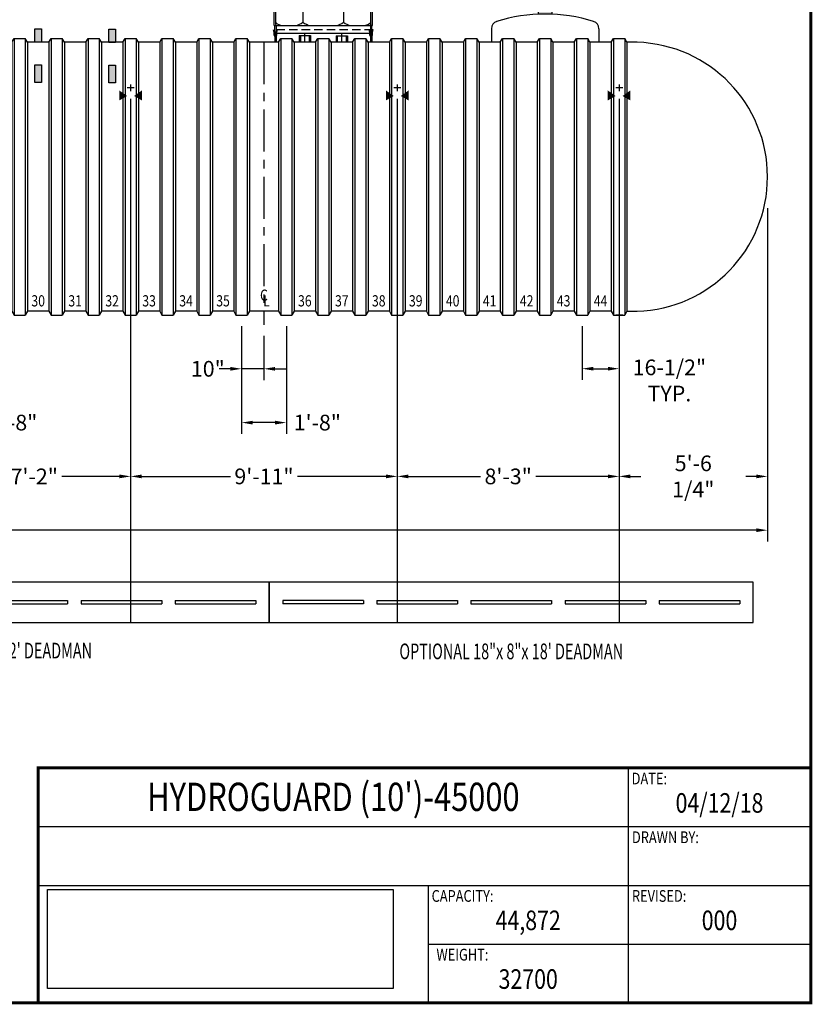
# Model space of a CAD drawing. Extents: x 0 to 1178, y -108 to 639.
# Drawn here: x 824 to 1178, y -108 to 332 of the extents above; entities that cross this region are included whole.
import ezdxf
from ezdxf.enums import TextEntityAlignment as Align

# ---------------------------------------------------------------- set-up
doc = ezdxf.new("R2010")
doc.units = 0
doc.header["$LTSCALE"] = 15
doc.header["$MEASUREMENT"] = 0
for name, pattern in [('CENTER', [2, 1.25, -0.25, 0.25, -0.25]), ('HIDDEN', [0.375, 0.25, -0.125]), ('HIDDEN2', [0.1875, 0.125, -0.0625])]:
    doc.linetypes.add(name, pattern=pattern)
doc.layers.get('0').update_dxf_attribs({"linetype": 'CONTINUOUS'})
doc.layers.get('DEFPOINTS').update_dxf_attribs({"linetype": 'CONTINUOUS'})
for name, color, linetype in [('ACCESSORIES', 3, 'CONTINUOUS'), ('BASEDWG', 6, 'CONTINUOUS'), ('BORDER', 2, 'CONTINUOUS'), ('DIM', 2, 'CONTINUOUS'), ('PTS-WT', 1, 'CONTINUOUS'), ('X-DEADMAN', 4, 'CONTINUOUS')]:
    doc.layers.add(name, color=color, linetype=linetype)
doc.styles.add('ROMANS', font='romans', dxfattribs={"width": 0.8})
doc.dimstyles.new('TANK-1', dxfattribs={"dimtxt": 7, "dimasz": 5, "dimexe": 5, "dimexo": 5, "dimgap": 1, "dimtad": 0, "dimtih": 1, "dimtoh": 1, "dimdec": 3, "dimzin": 3, "dimdsep": 46, "dimlunit": 4, "dimtxsty": 'ROMANS', "dimcen": 24, "dimadec": 0, "dimazin": 0, "dimtfac": 1, "dimtdec": 3, "dimtmove": 2, "dimatfit": 3, "dimfxl": 1, "dimfrac": 2, "dimtolj": 1, "dimtzin": 0, "dimarcsym": 0})
picture_1 = doc.add_image_def('image2.jpg', size_in_pixel=(1256, 360))

# ---------------------------------------------------------------- blocks, each defined once
blk = doc.blocks.new('X-SWRib')
at = {"layer": 'BASEDWG'}
for p, q in [((-3.5, -17.9375), (-2.5, -16.25)), ((-2.5, -16.25), (-2.5, -139.625)), ((2.5, -16.25), (-2.5, -16.25)), ((2.5, -16.25), (2.5, -139.625)), ((3.5, -17.9375), (2.5, -16.25)), ((-3.5, -17.9375), (-3.5, -137.9375)), ((3.5, -17.9375), (3.5, -137.9375)), ((-3.5, -137.9375), (-2.5, -139.625)), ((2.5, -139.625), (-2.5, -139.625)), ((3.5, -137.9375), (2.5, -139.625))]:
    blk.add_line(p, q, dxfattribs=at)
blk = doc.blocks.new('*D18')
at = {"layer": 'DEFPOINTS', "color": 0, "transparency": 16777216}
for p in [(787.33, 199.84), (807.33, 199.84), (787.33, 151.84)]:
    blk.add_point(p, dxfattribs=at)
at = {"layer": 'DIM', "color": 0, "lineweight": -2, "transparency": 16777216}
for p, q in [((787.33, 194.84), (787.33, 146.84)), ((807.33, 194.84), (807.33, 146.84)), ((802.33, 151.84), (792.33, 151.84))]:
    blk.add_line(p, q, dxfattribs=at)
at = {"layer": 'DIM', "color": 0, "transparency": 16777216}
for points in [[(792.33, 152.67), (792.33, 151), (787.33, 151.84)], [(802.33, 152.67), (802.33, 151), (807.33, 151.84)]]:
    blk.add_solid(points, dxfattribs=at)
at = {"layer": 'DIM', "color": 0, "transparency": 16777216, "insert": (821.16, 151.84), "char_height": 7, "attachment_point": 5, "style": 'ROMANS'}
blk.add_mtext('\\A1;1\'-8"', dxfattribs=at)
blk = doc.blocks.new('*D19')
at = {"layer": 'DEFPOINTS', "color": 0, "transparency": 16777216}
for p in [(922.83, 199.84), (932.83, 195.52), (922.83, 175.84)]:
    blk.add_point(p, dxfattribs=at)
at = {"layer": 'DIM', "color": 0, "lineweight": -2, "transparency": 16777216}
for p, q in [((922.83, 194.84), (922.83, 170.84)), ((932.83, 190.52), (932.83, 170.84)), ((917.83, 175.84), (912.83, 175.84)), ((932.83, 175.84), (922.83, 175.84)), ((937.83, 175.84), (942.83, 175.84))]:
    blk.add_line(p, q, dxfattribs=at)
at = {"layer": 'DIM', "color": 0, "transparency": 16777216}
for points in [[(917.83, 176.67), (917.83, 175), (922.83, 175.84)], [(937.83, 176.67), (937.83, 175), (932.83, 175.84)]]:
    blk.add_solid(points, dxfattribs=at)
at = {"layer": 'DIM', "color": 0, "transparency": 16777216, "insert": (907.79, 175.86), "char_height": 7, "attachment_point": 5, "style": 'ROMANS'}
blk.add_mtext('\\A1;10"', dxfattribs=at)
blk = doc.blocks.new('*D20')
at = {"layer": 'DEFPOINTS', "color": 0, "transparency": 16777216}
for p in [(922.83, 199.84), (942.83, 199.84), (922.83, 151.84)]:
    blk.add_point(p, dxfattribs=at)
at = {"layer": 'DIM', "color": 0, "lineweight": -2, "transparency": 16777216}
for p, q in [((922.83, 194.84), (922.83, 146.84)), ((942.83, 194.84), (942.83, 146.84)), ((937.83, 151.84), (927.83, 151.84))]:
    blk.add_line(p, q, dxfattribs=at)
at = {"layer": 'DIM', "color": 0, "transparency": 16777216}
for points in [[(927.83, 152.67), (927.83, 151), (922.83, 151.84)], [(937.83, 152.67), (937.83, 151), (942.83, 151.84)]]:
    blk.add_solid(points, dxfattribs=at)
at = {"layer": 'DIM', "color": 0, "transparency": 16777216, "insert": (956.66, 151.84), "char_height": 7, "attachment_point": 5, "style": 'ROMANS'}
blk.add_mtext('\\A1;1\'-8"', dxfattribs=at)
blk = doc.blocks.new('*D24')
at = {"layer": 'DEFPOINTS', "color": 0, "transparency": 16777216}
for p in [(199.1, 252.52), (1157.56, 252.52), (1157.56, 103.84)]:
    blk.add_point(p, dxfattribs=at)
at = {"layer": 'DIM', "color": 0, "lineweight": -2, "transparency": 16777216}
for p, q in [((199.1, 247.52), (199.1, 98.84)), ((1157.56, 247.52), (1157.56, 98.84)), ((204.1, 103.84), (716.56, 103.84)), ((1152.56, 103.84), (774.03, 103.84))]:
    blk.add_line(p, q, dxfattribs=at)
at = {"layer": 'DIM', "color": 0, "transparency": 16777216}
for points in [[(204.1, 104.67), (204.1, 103), (199.1, 103.84)], [(1152.56, 104.67), (1152.56, 103), (1157.56, 103.84)]]:
    blk.add_solid(points, dxfattribs=at)
at = {"layer": 'DIM', "color": 0, "transparency": 16777216, "insert": (745.3, 103.84), "char_height": 7, "attachment_point": 5, "style": 'ROMANS'}
blk.add_mtext('\\A1;79\'-10 1/2"', dxfattribs=at)
blk = doc.blocks.new('*D25')
at = {"layer": 'DEFPOINTS', "color": 0, "transparency": 16777216}
for p in [(1091.32, 301.33), (1157.56, 252.52), (1091.32, 127.84)]:
    blk.add_point(p, dxfattribs=at)
at = {"layer": 'DIM', "color": 0, "lineweight": -2, "transparency": 16777216}
for p, q in [((1091.32, 296.33), (1091.32, 122.84)), ((1157.56, 247.52), (1157.56, 122.84)), ((1096.32, 127.84), (1101.04, 127.84)), ((1152.56, 127.84), (1147.84, 127.84))]:
    blk.add_line(p, q, dxfattribs=at)
at = {"layer": 'DIM', "color": 0, "transparency": 16777216}
for points in [[(1096.32, 128.67), (1096.32, 127), (1091.32, 127.84)], [(1152.56, 128.67), (1152.56, 127), (1157.56, 127.84)]]:
    blk.add_solid(points, dxfattribs=at)
at = {"layer": 'DIM', "color": 0, "transparency": 16777216, "insert": (1124.44, 127.84), "char_height": 7, "attachment_point": 5, "style": 'ROMANS'}
blk.add_mtext('\\A1;5\'-6 1/4"', dxfattribs=at)
blk = doc.blocks.new('*D32')
at = {"layer": 'DEFPOINTS', "color": 0, "transparency": 16777216}
for p in [(787.34, 301.33), (873.34, 301.33), (873.34, 127.84)]:
    blk.add_point(p, dxfattribs=at)
at = {"layer": 'DIM', "color": 0, "lineweight": -2, "transparency": 16777216}
for p, q in [((787.34, 296.33), (787.34, 122.84)), ((873.34, 296.33), (873.34, 122.84)), ((792.34, 127.84), (818, 127.84)), ((868.34, 127.84), (842.67, 127.84))]:
    blk.add_line(p, q, dxfattribs=at)
at = {"layer": 'DIM', "color": 0, "transparency": 16777216}
for points in [[(792.34, 128.67), (792.34, 127), (787.34, 127.84)], [(868.34, 128.67), (868.34, 127), (873.34, 127.84)]]:
    blk.add_solid(points, dxfattribs=at)
at = {"layer": 'DIM', "color": 0, "transparency": 16777216, "insert": (830.34, 127.84), "char_height": 7, "attachment_point": 5, "style": 'ROMANS'}
blk.add_mtext('\\A1;7\'-2"', dxfattribs=at)
blk = doc.blocks.new('*D33')
at = {"layer": 'DEFPOINTS', "color": 0, "transparency": 16777216}
for p in [(873.34, 301.33), (992.34, 301.33), (992.34, 127.84)]:
    blk.add_point(p, dxfattribs=at)
at = {"layer": 'DIM', "color": 0, "lineweight": -2, "transparency": 16777216}
for p, q in [((873.34, 296.33), (873.34, 122.84)), ((992.34, 296.33), (992.34, 122.84)), ((878.34, 127.84), (917.84, 127.84)), ((987.34, 127.84), (947.84, 127.84))]:
    blk.add_line(p, q, dxfattribs=at)
at = {"layer": 'DIM', "color": 0, "transparency": 16777216}
for points in [[(878.34, 128.67), (878.34, 127), (873.34, 127.84)], [(987.34, 128.67), (987.34, 127), (992.34, 127.84)]]:
    blk.add_solid(points, dxfattribs=at)
at = {"layer": 'DIM', "color": 0, "transparency": 16777216, "insert": (932.84, 127.84), "char_height": 7, "attachment_point": 5, "style": 'ROMANS'}
blk.add_mtext('\\A1;9\'-11"', dxfattribs=at)
blk = doc.blocks.new('*D34')
at = {"layer": 'DEFPOINTS', "color": 0, "transparency": 16777216}
for p in [(992.34, 301.33), (1091.34, 301.33), (1091.34, 127.84)]:
    blk.add_point(p, dxfattribs=at)
at = {"layer": 'DIM', "color": 0, "lineweight": -2, "transparency": 16777216}
for p, q in [((992.34, 296.33), (992.34, 122.84)), ((1091.34, 296.33), (1091.34, 122.84)), ((997.34, 127.84), (1029.5, 127.84)), ((1086.34, 127.84), (1054.17, 127.84))]:
    blk.add_line(p, q, dxfattribs=at)
at = {"layer": 'DIM', "color": 0, "transparency": 16777216}
for points in [[(997.34, 128.67), (997.34, 127), (992.34, 127.84)], [(1086.34, 128.67), (1086.34, 127), (1091.34, 127.84)]]:
    blk.add_solid(points, dxfattribs=at)
at = {"layer": 'DIM', "color": 0, "transparency": 16777216, "insert": (1041.84, 127.84), "char_height": 7, "attachment_point": 5, "style": 'ROMANS'}
blk.add_mtext('\\A1;8\'-3"', dxfattribs=at)
blk = doc.blocks.new('*D35')
at = {"layer": 'DEFPOINTS', "color": 0, "transparency": 16777216}
for p in [(1074.83, 199.84), (1091.34, 199.84), (1091.34, 175.89)]:
    blk.add_point(p, dxfattribs=at)
at = {"layer": 'DIM', "color": 0, "lineweight": -2, "transparency": 16777216}
for p, q in [((1074.83, 194.84), (1074.83, 170.89)), ((1091.34, 194.84), (1091.34, 170.89)), ((1079.83, 175.89), (1086.34, 175.89))]:
    blk.add_line(p, q, dxfattribs=at)
at = {"layer": 'DIM', "color": 0, "transparency": 16777216}
for points in [[(1079.83, 176.73), (1079.83, 175.06), (1074.83, 175.89)], [(1086.34, 176.73), (1086.34, 175.06), (1091.34, 175.89)]]:
    blk.add_solid(points, dxfattribs=at)
at = {"layer": 'DIM', "color": 0, "transparency": 16777216, "insert": (1113.78, 170.65), "char_height": 7, "attachment_point": 5, "style": 'ROMANS'}
blk.add_mtext('\\A1;16-1/2"\\PTYP.', dxfattribs=at)
blk = doc.blocks.new('X-22')
at = {"layer": 'X-DEADMAN'}
for p, q in [((129, 0), (-129, 0)), ((-129, 0), (-129, -18)), ((129, -18), (129, 0)), ((-87, -8.25), (-123, -8.25)), ((-123, -8.25), (-123, -9.75)), ((-87, -8.25), (-87, -9.75)), ((-81, -8.25), (-45, -8.25)), ((-81, -8.25), (-81, -9.75)), ((-45, -8.25), (-45, -9.75)), ((-39, -8.25), (-3, -8.25)), ((-39, -8.25), (-39, -9.75)), ((-3, -8.25), (-3, -9.75)), ((3, -8.25), (39, -8.25)), ((3, -8.25), (3, -9.75)), ((39, -8.25), (39, -9.75)), ((45, -8.25), (81, -8.25)), ((45, -8.25), (45, -9.75)), ((81, -8.25), (81, -9.75)), ((87, -8.25), (123, -8.25)), ((87, -8.25), (87, -9.75)), ((123, -8.25), (123, -9.75)), ((-87, -9.75), (-123, -9.75)), ((-81, -9.75), (-45, -9.75)), ((-39, -9.75), (-3, -9.75)), ((3, -9.75), (39, -9.75)), ((45, -9.75), (81, -9.75)), ((87, -9.75), (123, -9.75)), ((-129, -18), (129, -18))]:
    blk.add_line(p, q, dxfattribs=at)
blk = doc.blocks.new('X-18')
at = {"layer": 'X-DEADMAN'}
for p, q in [((108, 0), (-108, 0)), ((-108, 0), (-108, -18)), ((108, -18), (108, 0)), ((-66, -8.25), (-102, -8.25)), ((-102, -8.25), (-102, -9.75)), ((-66, -8.25), (-66, -9.75)), ((-60, -8.25), (-24, -8.25)), ((-60, -8.25), (-60, -9.75)), ((-24, -8.25), (-24, -9.75)), ((-18, -8.25), (18, -8.25)), ((-18, -8.25), (-18, -9.75)), ((18, -8.25), (18, -9.75)), ((24, -8.25), (60, -8.25)), ((24, -8.25), (24, -9.75)), ((60, -8.25), (60, -9.75)), ((66, -8.25), (102, -8.25)), ((66, -8.25), (66, -9.75)), ((102, -8.25), (102, -9.75)), ((-66, -9.75), (-102, -9.75)), ((-60, -9.75), (-24, -9.75)), ((-18, -9.75), (18, -9.75)), ((24, -9.75), (60, -9.75)), ((66, -9.75), (102, -9.75)), ((-108, -18), (108, -18))]:
    blk.add_line(p, q, dxfattribs=at)
blk = doc.blocks.new('R-48res')
h = blk.add_hatch(color=256)
h.paths.add_polyline_path([(0, 81), (0, 78), (3, 78, 0.414214)])
h.paths.add_polyline_path([(0, 81, 0.414214), (-3, 78), (0, 78)])
h.paths.add_polyline_path([(0, 78), (-3, 78, 0.414214), (0, 75)])
h.paths.add_polyline_path([(3, 78), (0, 78), (0, 75, 0.414214)])
h = blk.add_hatch(color=256)
h.paths.add_polyline_path([(0, -3.97), (-3, -3.97), (-3, -5.53, -0.010366), (0, -5.47)])
h.paths.add_polyline_path([(3, -3.97), (0, -3.97), (0, -5.47, -0.010366), (3, -5.53)])
for p, q in [((-3, -3.97), (3, -3.97)), ((-3, -5.53), (-3, -3.97)), ((3, -3.97), (3, -5.53)), ((-24, -12), (-24, -18)), ((24, -12), (24, -18))]:
    blk.add_line(p, q)
for radius in [24, 3]:
    blk.add_circle((0, 78), radius)
for centre, radius, start, end in [((-20.62, -12), 3.38, 107.3923, 180), ((0, -77.85), 72.38, 90, 107.3923), ((0, -77.85), 72.38, 72.6077, 90), ((20.62, -12), 3.38, 0, 72.6077)]:
    blk.add_arc(centre, radius, start, end)
blk = doc.blocks.new('CSILogo-14')
at = {"layer": 'ACCESSORIES'}
image = blk.add_image(picture_1, insert=(2.29, -25.54), size_in_units=(85.62, 24.54), dxfattribs=at)
image.dxf.flags = 7
blk = doc.blocks.new('42cc-dw')
at = {"layer": 'ACCESSORIES', "linetype": 'HIDDEN'}
blk.add_line((22.2, -12.44), (-22.2, -12.44), dxfattribs=at)
at = {"layer": 'ACCESSORIES'}
for p, q in [((-21.95, -13.69), (-22.2, -12.44)), ((-21.69, -13.71), (-21.95, -12.44)), ((-21, -13.71), (-20.75, -12.44)), ((-20.75, -12.44), (-20.49, -12.44)), ((-20.74, -13.69), (-20.49, -12.44)), ((20.74, -13.69), (20.49, -12.44)), ((20.75, -12.44), (20.49, -12.44)), ((21, -13.71), (20.75, -12.44)), ((21.69, -13.71), (21.95, -12.44)), ((21.95, -13.69), (22.2, -12.44)), ((-21.95, -14.9), (-21.95, -13.69)), ((-21.69, -15.46), (-21.95, -14.9)), ((-21.69, -13.71), (-21.69, -18)), ((-21.69, -13.94), (21.69, -13.94)), ((-21, -13.71), (-21, -18)), ((-21, -15.46), (-20.74, -14.9)), ((-20.74, -14.9), (-20.74, -13.69)), ((20.74, -14.9), (20.74, -13.69)), ((21, -15.46), (20.74, -14.9)), ((21, -13.71), (21, -18)), ((21.69, -13.71), (21.69, -18)), ((21.69, -15.46), (21.95, -14.9)), ((21.95, -14.9), (21.95, -13.69))]:
    blk.add_line(p, q, dxfattribs=at)
for radius in [21.69, 21]:
    blk.add_circle((0, 78), radius, dxfattribs=at)
blk = doc.blocks.new('DW PTS WT34 42-8 FV15')
at = {"layer": 'PTS-WT'}
h = blk.add_hatch(dxfattribs=at)
h.set_pattern_fill('ANSI31', color=256, scale=5, style=0)
h.set_pattern_definition([(45, (-4.0354, -3.0283), (-0.441942, 0.441942), [])])
h.paths.add_polyline_path([(2.95, 38.8), (-3.05, 38.8), (-3.05, 37.93), (2.95, 37.93)])
h = blk.add_hatch(dxfattribs=at)
h.set_pattern_fill('ANSI31', color=256, scale=5, style=0)
h.set_pattern_definition([(45, (-4.0237, -3.0283), (-0.441942, 0.441942), [])])
h.paths.add_polyline_path([(2.96, 38.8), (-3.04, 38.8), (-3.04, 37.93), (2.96, 37.93)])
h = blk.add_hatch(color=256, dxfattribs=at)
edge = h.paths.add_edge_path()
edge.add_ellipse((-16.39, 33.41), major_axis=(0, 0.2), ratio=0.72086, start_angle=-71.0318, end_angle=77.3218, ccw=False)
edge.add_line((-16.25, 33.47), (-16.25, 33.34))
edge.add_ellipse((-16.39, 33.41), major_axis=(0, 0.2), ratio=0.72086, start_angle=102.6782, end_angle=251.0318, ccw=False)
edge.add_line((-16.53, 33.36), (-16.53, 33.45))
h = blk.add_hatch(color=256, dxfattribs=at)
edge = h.paths.add_edge_path()
edge.add_ellipse((16.39, 33.41), major_axis=(0, 0.2), ratio=0.72086, start_angle=282.6782, end_angle=431.0318)
edge.add_line((16.25, 33.47), (16.25, 33.34))
edge.add_ellipse((16.39, 33.41), major_axis=(0, 0.2), ratio=0.72086, start_angle=108.9682, end_angle=257.3218)
edge.add_line((16.53, 33.36), (16.53, 33.45))
for points in [[(-22.6, 12.31), (-21.7, 12.31), (-21.7, 10.56), (-21.85, 10.56), (-21.85, 11.06)], [(-20.11, 12.31), (-21.01, 12.31), (-21.01, 10.56), (-20.86, 10.56), (-20.86, 11.06)], [(20.1, 12.31), (21, 12.31), (21, 10.56), (20.85, 10.56), (20.85, 11.06)], [(22.6, 12.31), (21.7, 12.31), (21.7, 10.56), (21.85, 10.56), (21.85, 11.06)]]:
    blk.add_hatch(color=256, dxfattribs=at).paths.add_polyline_path(points)
for p, q in [((-1.24, 39.8), (-1.31, 39.71)), ((-1.31, 39.71), (-0.27, 38.93)), ((-1.23, 39.8), (-1.3, 39.71)), ((-1.3, 39.71), (-0.26, 38.93)), ((-1.24, 39.8), (-0.24, 39.05)), ((-1.24, 39.8), (-1.24, 39.8)), ((-1.23, 39.8), (-0.23, 39.05)), ((-1.23, 39.8), (-1.23, 39.8)), ((1.14, 39.8), (0.14, 39.05)), ((1.15, 39.8), (0.15, 39.05)), ((1.21, 39.71), (0.17, 38.93)), ((1.22, 39.71), (0.18, 38.93)), ((1.14, 39.8), (1.14, 39.8)), ((1.14, 39.8), (1.21, 39.71)), ((1.15, 39.8), (1.15, 39.8)), ((1.15, 39.8), (1.22, 39.71)), ((-15.73, 35.43), (-15.73, 35.43)), ((-15.55, 38.99), (-15.55, 35.67)), ((-15.55, 38.99), (-0.25, 38.99)), ((-15.35, 38.87), (-15.35, 35.55)), ((-15.35, 38.87), (-0.45, 38.87)), ((-3.3, 38.93), (-3.3, 38.8)), ((3.2, 38.93), (-3.3, 38.93)), ((3.2, 38.8), (-3.3, 38.8)), ((-3.29, 38.93), (-3.29, 38.8)), ((3.21, 38.93), (-3.29, 38.93)), ((3.21, 38.8), (-3.29, 38.8)), ((-3.17, 38.8), (-3.17, 37.46)), ((3.08, 38.8), (-3.17, 38.8)), ((-3.16, 38.8), (-3.16, 37.46)), ((3.09, 38.8), (-3.16, 38.8)), ((-3.05, 38.8), (-3.05, 37.48)), ((-3.05, 38.8), (-3.05, 37.8)), ((-3.05, 37.93), (2.95, 37.93)), ((-3.05, 37.8), (2.95, 37.8)), ((-3.04, 38.8), (-3.04, 37.48)), ((-3.04, 38.8), (-3.04, 37.8)), ((-3.04, 37.93), (2.96, 37.93)), ((-3.04, 37.8), (2.96, 37.8)), ((-0.45, 38.87), (-0.45, 37.7)), ((-0.25, 38.99), (-0.25, 37.8)), ((0.14, 39.05), (-0.24, 39.05)), ((0.15, 39.05), (-0.23, 39.05)), ((0.08, 39.18), (-0.17, 39.18)), ((-0.17, 39.05), (-0.17, 39.18)), ((0.09, 39.18), (-0.16, 39.18)), ((-0.16, 39.05), (-0.16, 39.18)), ((-0.05, 39.05), (0.32, 39.05)), ((-0.04, 39.05), (0.33, 39.05)), ((0.08, 39.05), (0.08, 39.18)), ((0.09, 39.05), (0.09, 39.18)), ((0.35, 38.99), (0.35, 37.8)), ((15.65, 38.99), (0.35, 38.99)), ((0.55, 38.87), (0.55, 37.7)), ((15.45, 38.87), (0.55, 38.87)), ((2.95, 38.8), (2.95, 37.48)), ((2.95, 38.8), (2.95, 37.8)), ((2.96, 38.8), (2.96, 37.48)), ((2.96, 38.8), (2.96, 37.8)), ((3.08, 38.8), (3.08, 37.47)), ((3.09, 38.8), (3.09, 37.47)), ((3.2, 38.93), (3.2, 38.8)), ((3.21, 38.93), (3.21, 38.8)), ((15.45, 38.87), (15.45, 35.55)), ((15.65, 38.99), (15.65, 35.67)), ((15.83, 35.43), (15.83, 35.43)), ((-16.88, 32.28), (-16.88, 34.5)), ((-16.88, 32.28), (-16.88, 32.12)), ((-16.88, 32.12), (-16.72, 32.12)), ((-16.53, 32.28), (-16.72, 32.12)), ((-16.53, 32.28), (-16.53, 34.5)), ((-16.45, 34.16), (-16.45, 33.96)), ((-16.45, 32.96), (-16.45, 32.58)), ((-16.39, 34.22), (-16.32, 34.22)), ((-16.32, 33.9), (-16.38, 33.9)), ((-16.32, 33.02), (-16.38, 33.02)), ((-16.32, 32.52), (-16.38, 32.52)), ((-16.01, 34.46), (-16.26, 34.46)), ((-16.01, 34.46), (-16.26, 34.46)), ((-16.01, 34.46), (-16.26, 34.46)), ((-16.26, 34.28), (-16.26, 34.46)), ((-16.26, 33.83), (-16.26, 33.08)), ((-16.26, 32.46), (-16.25, 27.05)), ((-16, 34.4), (-16.01, 34.4)), ((-16, 34.4), (-16.01, 34.4)), ((-16, 34.46), (-16, 32.45)), ((-15.63, 32.08), (-15.63, 26.77)), ((15.62, 32.08), (15.62, 26.77)), ((16, 34.46), (16.25, 34.46)), ((16, 34.46), (16.25, 34.46)), ((16, 34.46), (16.25, 34.46)), ((16, 34.46), (16, 32.45)), ((16.25, 34.28), (16.25, 34.46)), ((16.25, 33.83), (16.25, 33.08)), ((16.25, 32.46), (16.25, 27.05)), ((16.38, 34.22), (16.31, 34.22)), ((16.31, 33.9), (16.38, 33.9)), ((16.31, 33.02), (16.38, 33.02)), ((16.31, 32.52), (16.38, 32.52)), ((16.44, 34.16), (16.44, 33.96)), ((16.44, 32.96), (16.44, 32.58)), ((16.53, 32.28), (16.53, 34.5)), ((16.53, 32.28), (16.72, 32.12)), ((16.88, 32.12), (16.72, 32.12)), ((16.88, 32.28), (16.88, 34.5)), ((16.88, 32.28), (16.88, 32.12)), ((-15.63, 30.45), (-15.62, 30.45)), ((-21.7, 23.56), (-21.7, 20.05)), ((-21, 23.56), (-21, 20.05)), ((21, 23.56), (21, 20.05)), ((21.7, 23.56), (21.7, 20.05)), ((-22.33, 18.24), (-23.09, 18.24)), ((-22.33, 18.24), (-21.83, 19.11)), ((-21.83, 19.11), (-20.83, 17.37)), ((-21.7, 18.88), (-21.7, 20.05)), ((-21, 17.67), (-21, 20.05)), ((-20.83, 17.37), (-20.33, 18.24)), ((-20.33, 18.24), (-19.58, 18.24)), ((20.36, 18.24), (19.61, 18.24)), ((20.36, 18.24), (20.86, 19.11)), ((20.86, 19.11), (21.86, 17.37)), ((21, 18.86), (21, 20.05)), ((21.7, 17.65), (21.7, 20.05)), ((21.86, 17.37), (22.36, 18.24)), ((22.36, 18.24), (23.11, 18.24)), ((-22.33, 16.27), (-23.09, 16.27)), ((-22.33, 16.27), (-21.83, 17.14)), ((-21.83, 17.14), (-20.83, 15.4)), ((-21.7, 8.81), (-21.7, 16.91)), ((-21, 8.81), (-21, 15.7)), ((-20.83, 15.4), (-20.33, 16.27)), ((-20.33, 16.27), (-19.58, 16.27)), ((20.36, 16.27), (19.61, 16.27)), ((20.36, 16.27), (20.86, 17.14)), ((20.86, 17.14), (21.86, 15.4)), ((21, 8.81), (21, 16.89)), ((21.7, 8.81), (21.7, 15.68)), ((21.86, 15.4), (22.36, 16.27)), ((22.36, 16.27), (23.11, 16.27)), ((-21.7, 12.31), (-22.84, 12.31)), ((-22.1, 10.99), (-22.84, 12.31)), ((-21.85, 11.06), (-22.6, 12.31)), ((-22.1, 10.99), (-22.1, 10.58)), ((-21.85, 11.06), (-21.85, 10.56)), ((-21.5, 10.56), (-21.85, 10.56)), ((-21.74, 10.56), (21.66, 10.56)), ((-21.5, 10.56), (-21.7, 10.56)), ((-21.01, 12.31), (-19.87, 12.31)), ((-20.86, 11.06), (-20.11, 12.31)), ((-20.86, 11.06), (-20.86, 10.56)), ((-20.61, 10.99), (-19.87, 12.31)), ((-20.61, 10.99), (-20.61, 10.58)), ((21, 12.31), (19.87, 12.31)), ((20.6, 10.99), (19.87, 12.31)), ((20.85, 11.06), (20.1, 12.31)), ((20.6, 10.99), (20.6, 10.58)), ((20.85, 11.06), (20.85, 10.56)), ((21.5, 10.56), (21.7, 10.56)), ((21.5, 10.56), (21.85, 10.56)), ((21.7, 12.31), (22.84, 12.31)), ((21.85, 11.06), (22.6, 12.31)), ((21.85, 11.06), (21.85, 10.56)), ((22.1, 10.99), (22.84, 12.31)), ((22.1, 10.99), (22.1, 10.58)), ((-21.95, -10.44), (-21.95, 8.56)), ((-21.95, 8.56), (-21.95, 8.56)), ((-21.95, 8.56), (21.95, 8.56)), ((-21.25, -10.05), (-21.25, 8.16)), ((-9.08, 7.06), (-9.08, -8.94)), ((9.01, 7.06), (9.01, -8.94)), ((21.25, -10.05), (21.25, 8.16)), ((21.95, -10.44), (21.95, 8.56)), ((21.95, 8.56), (21.95, 8.56)), ((-21.95, -10.44), (-21.95, -10.44)), ((-21.95, -10.44), (21.95, -10.44)), ((-21.7, -13.44), (-21.7, -10.69)), ((-21, -10.69), (-21, -13.44)), ((21, -10.69), (21, -13.44)), ((21.7, -13.44), (21.7, -10.69)), ((21.95, -10.44), (21.95, -10.44)), ((-21, -13.44), (-21.7, -13.44)), ((21, -13.44), (21.7, -13.44))]:
    blk.add_line(p, q, dxfattribs=at)
at = {"layer": 'PTS-WT', "linetype": 'HIDDEN2'}
for p, q in [((-10.74, 33.47), (-10.74, 27.86)), ((10.61, 33.47), (-10.74, 33.47)), ((10.61, 33.47), (10.61, 27.86)), ((10.61, 27.86), (-10.74, 27.86))]:
    blk.add_line(p, q, dxfattribs=at)
at = {"layer": 'PTS-WT'}
blk.add_lwpolyline([(21.69, 86.99), (8.99, 99.69), (-8.99, 99.69), (-21.69, 86.99), (-21.69, 69.01), (-8.99, 56.31), (8.99, 56.31), (21.69, 69.01)], close=True, dxfattribs=at)
for points in [[(-21.7, 10.33), (-21.93, 10.37), (-22, 10.43), (-22.06, 10.5), (-22.1, 10.58)], [(-21.01, 10.33), (-20.78, 10.37), (-20.7, 10.43), (-20.65, 10.5), (-20.61, 10.58)], [(21, 10.33), (20.78, 10.37), (20.7, 10.43), (20.65, 10.5), (20.6, 10.58)], [(21.7, 10.33), (21.93, 10.37), (22, 10.43), (22.05, 10.5), (22.1, 10.58)]]:
    blk.add_lwpolyline(points, dxfattribs=at)
for centre in [(-8, 78), (8, 78)]:
    blk.add_circle(centre, 7.5, dxfattribs=at)
for centre, radius, start, end in [((-16.03, 34.5), 0.85, 105.6766, 180), ((0, -22.61), 60.16, 74.3234, 105.6551), ((0, -22.61), 59.81, 74.3234, 105.655), ((-15.8, 35.67), 0.25, 285.271, 0), ((-15.85, 35.55), 0.5, 285.3462, 0), ((0.05, 37.7), 0.5, 180, 270.0589), ((-0.05, 37.99), 0.312, 216.8699, 323.1301), ((-0.04, 37.99), 0.312, 216.8699, 323.1301), ((0.05, 37.7), 0.5, 269.9411, 0), ((0.1, 37.8), 0.25, 269.8938, 0), ((15.95, 35.55), 0.5, 180, 254.6538), ((15.9, 35.67), 0.25, 180, 254.729), ((16.03, 34.5), 0.85, 0, 74.3234), ((-16.03, 34.5), 0.5, 105.6766, 180), ((-16.39, 34.16), 0.06, 90, 180), ((-16.38, 33.96), 0.0625, 180, 270), ((-16.38, 32.96), 0.0625, 90, 180), ((-16.38, 32.58), 0.0625, 180, 270), ((-16.32, 34.28), 0.06, 270, 0), ((-16.32, 33.83), 0.067, 3.8335, 88.4131), ((-16.32, 33.09), 0.067, 271.5869, 356.1665), ((-16.32, 32.46), 0.06, 0, 90), ((-16, 32.08), 0.375, 0, 90), ((16, 32.08), 0.375, 90, 180), ((16.03, 34.5), 0.5, 0, 74.3234), ((16.31, 34.28), 0.06, 180, 270), ((16.32, 33.83), 0.067, 91.5869, 176.1665), ((16.32, 33.09), 0.067, 183.8335, 268.4131), ((16.31, 32.46), 0.06, 90, 180), ((16.38, 34.16), 0.06, 0, 90), ((16.38, 33.96), 0.0625, 270, 0), ((16.38, 32.96), 0.0625, 0, 90), ((16.38, 32.58), 0.0625, 270, 0), ((0.86, -27.3), 56.98, 107.4727, 111.8532), ((1.16, -29.01), 57.99, 107.1456, 111.569), ((-16, 26.77), 0.375, 280.2643, 0), ((16, 26.77), 0.375, 180, 259.7357), ((-1.16, -29.01), 57.99, 68.431, 72.8544), ((-0.87, -27.35), 57.03, 68.1561, 72.5376), ((-19.5, 23.56), 2.2, 112.8098, 180), ((-19.47, 23.55), 1.53, 116.5975, 179.6628), ((19.47, 23.55), 1.53, 0.3372, 63.4025), ((19.5, 23.56), 2.2, 0, 67.1902), ((-21.95, 8.81), 0.95, 0, 0), ((-21.95, 8.81), 0.5, 300, 300), ((-21.95, 8.81), 0.25, 270, 270), ((-21.95, 8.81), 0.25, 270, 0), ((-21.95, 8.81), 0.95, 317.4631, 0), ((21.95, 8.81), 0.95, 180, 222.5369), ((21.95, 8.81), 0.25, 180, 270), ((-17.35, 2.26), 6.36, 98.4429, 127.7733), ((-13.27, 2.26), 6.36, 48.8927, 81.5571), ((-4.9, 2.26), 6.36, 98.4429, 131.1073), ((4.82, 2.26), 6.36, 48.8927, 81.5571), ((13.19, 2.26), 6.36, 98.4429, 131.1073), ((17.28, 2.26), 6.36, 51.3851, 81.5571), ((-21.95, -10.69), 0.25, 0, 90), ((-17.35, -4.15), 6.36, 232.2267, 261.5571), ((-21.95, -10.69), 0.95, 0, 42.5369), ((-13.27, -4.15), 6.36, 278.4429, 311.1073), ((-4.9, -4.15), 6.36, 228.8927, 261.5571), ((4.82, -4.15), 6.36, 278.4429, 311.1073), ((13.19, -4.15), 6.36, 228.8927, 261.5571), ((17.28, -4.15), 6.36, 278.4429, 308.6149), ((21.95, -10.69), 0.95, 137.4631, 180), ((21.95, -10.69), 0.25, 90, 180)]:
    blk.add_arc(centre, radius, start, end, dxfattribs=at)
at = {"layer": 'PTS-WT', "extrusion": (0, 0, -1)}
blk.add_ellipse((-16.39, 33.41), major_axis=(0, 0.2), ratio=0.72086, dxfattribs=at)
at = {"layer": 'PTS-WT'}
blk.add_ellipse((16.39, 33.41), major_axis=(0, 0.2), ratio=0.72086, dxfattribs=at)
blk = doc.blocks.new('4npt-h')
at = {"layer": 'ACCESSORIES', "color": 5, "linetype": 'CENTER'}
for p, q in [((0, 81.5), (0, 79.5)), ((-3.5, 78), (-1.5, 78)), ((-1, 78), (1, 78)), ((0, 79), (0, 77)), ((0, 76.5), (0, 74.5)), ((1.5, 78), (3.5, 78)), ((0, -18), (0, -13.91))]:
    blk.add_line(p, q, dxfattribs=at)
at = {"layer": 'ACCESSORIES'}
for p, q in [((-2.5, -15), (-2.5, -18)), ((-2.5, -15), (2.5, -15)), ((-2, -15), (-2, -18)), ((2, -15), (2, -18)), ((2.5, -15), (2.5, -18))]:
    blk.add_line(p, q, dxfattribs=at)
for radius in [2.5, 2]:
    blk.add_circle((0, 78), radius, dxfattribs=at)

msp = doc.modelspace()

# ---------------------------------------------------------------- hatches: boundary and pattern name
at = {"layer": 'ACCESSORIES'}
for points in [[(833.5799, 327.5869), (830.5799, 327.5869), (830.5799, 321.5869), (833.5799, 321.5869)], [(866.5799, 327.4202), (863.5799, 327.4202), (863.5799, 321.4202), (866.5799, 321.4202)], [(833.5799, 311.5244), (830.5799, 311.5244), (830.5799, 303.5244), (833.5799, 303.5244)], [(866.5799, 311.3577), (863.5799, 311.3577), (863.5799, 303.3577), (866.5799, 303.3577)]]:
    msp.add_hatch(color=256, dxfattribs=at).paths.add_polyline_path(points)

# ---------------------------------------------------------------- linework, layer by layer
for points in [[(830.5799, 327.5869), (833.5799, 327.5869), (833.5799, 321.5869), (830.5799, 321.5869)], [(863.5799, 327.4202), (866.5799, 327.4202), (866.5799, 321.4202), (863.5799, 321.4202)], [(830.5799, 311.5244), (833.5799, 311.5244), (833.5799, 303.5244), (830.5799, 303.5244)], [(863.5799, 311.3577), (866.5799, 311.3577), (866.5799, 303.3577), (863.5799, 303.3577)]]:
    msp.add_lwpolyline(points, close=True, dxfattribs=at)
for points in [[(871.7621, 297.5579), (868.2621, 295.5579), (871.7621, 297.5579), (868.2621, 300.0579)], [(874.8978, 297.5579), (878.3978, 295.5579), (874.8978, 297.5579), (878.3978, 300.0579)], [(990.7621, 297.5579), (987.2621, 295.5579), (990.7621, 297.5579), (987.2621, 300.0579)], [(993.8978, 297.5579), (997.3978, 295.5579), (993.8978, 297.5579), (997.3978, 300.0579)], [(1089.7621, 297.5579), (1086.2621, 295.5579), (1089.7621, 297.5579), (1086.2621, 300.0579)], [(1092.8978, 297.5579), (1096.3978, 295.5579), (1092.8978, 297.5579), (1096.3978, 300.0579)]]:
    msp.add_solid(points, dxfattribs=at)
at = {"layer": 'BASEDWG'}
for p, q in [((836.8299, 321.5244), (827.3299, 321.5244)), ((853.3299, 321.5244), (843.8299, 321.5244)), ((869.8299, 321.5244), (860.3299, 321.5244)), ((886.3299, 321.5244), (876.8299, 321.5244)), ((902.8299, 321.5244), (893.3299, 321.5244)), ((919.3299, 321.5244), (909.8299, 321.5244)), ((939.3299, 321.5244), (926.3299, 321.5244)), ((955.8299, 321.5244), (946.3299, 321.5244)), ((972.3299, 321.5244), (962.8299, 321.5244)), ((988.8299, 321.5244), (979.3299, 321.5244)), ((1005.3299, 321.5244), (995.8299, 321.5244)), ((1021.8299, 321.5244), (1012.3299, 321.5244)), ((1038.3299, 321.5244), (1028.8299, 321.5244)), ((1054.8299, 321.5244), (1045.3299, 321.5244)), ((1071.3299, 321.5244), (1061.8299, 321.5244)), ((1087.8299, 321.5244), (1078.3299, 321.5244)), ((836.8299, 201.5244), (827.3299, 201.5244)), ((853.3299, 201.5244), (843.8299, 201.5244)), ((869.8299, 201.5244), (860.3299, 201.5244)), ((886.3299, 201.5244), (876.8299, 201.5244)), ((902.8299, 201.5244), (893.3299, 201.5244)), ((919.3299, 201.5244), (909.8299, 201.5244)), ((939.3299, 201.5244), (926.3299, 201.5244)), ((955.8299, 201.5244), (946.3299, 201.5244)), ((972.3299, 201.5244), (962.8299, 201.5244)), ((988.8299, 201.5244), (979.3299, 201.5244)), ((1005.3299, 201.5244), (995.8299, 201.5244)), ((1021.8299, 201.5244), (1012.3299, 201.5244)), ((1038.3299, 201.5244), (1028.8299, 201.5244)), ((1054.8299, 201.5244), (1045.3299, 201.5244)), ((1071.3299, 201.5244), (1061.8299, 201.5244)), ((1087.8299, 201.5244), (1078.3299, 201.5244))]:
    msp.add_line(p, q, dxfattribs=at)
at = {"layer": 'BASEDWG', "color": 5, "linetype": 'CENTER'}
msp.add_line((932.8299, 321.5244), (932.8299, 195.5244), dxfattribs=at)
at = {"layer": 'BASEDWG'}
msp.add_lwpolyline([(1094.8299, 201.5244), (1099.3466, 201.5244, 0.97023306), (1099.3466, 321.5244), (1094.8299, 321.5244)], format="xyb", dxfattribs=at)
at = {"layer": 'BORDER'}
for p, q in [((1095.395, -2.2395), (1095.395, -107.0097)), ((832.1045, -28.4321), (1176.8829, -28.4321)), ((832.1045, -54.6246), (1176.8829, -54.6246)), ((1006.1463, -54.6246), (1006.1463, -107.0097)), ((1006.1463, -80.8172), (1176.8829, -80.8172))]:
    msp.add_line(p, q, dxfattribs=at)
at = {"layer": 'BORDER', "const_width": 1.3581}
msp.add_lwpolyline([(1176.8829, -107.0097), (140.8223, -107.0097), (140.8223, 638.7403), (1176.8829, 638.7403)], close=True, dxfattribs=at)
msp.add_lwpolyline([(832.1045, -107.0097), (832.1045, -2.2395), (1176.8829, -2.2395)], dxfattribs=at)
at = {"layer": 'DEFPOINTS'}
for p, q in [((871.8228, 301.3293), (874.9363, 301.3293)), ((873.3375, 302.6749), (873.3375, 299.7315)), ((990.8228, 301.3293), (993.9363, 301.3293)), ((992.3375, 302.6749), (992.3375, 299.7315)), ((1089.8228, 301.3293), (1092.9363, 301.3293)), ((1091.3375, 302.6749), (1091.3375, 299.7315)), ((1089.8228, 199.8994), (1092.9363, 199.8994)), ((1091.3375, 201.2449), (1091.3375, 198.3015))]:
    msp.add_line(p, q, dxfattribs=at)
at = {"layer": 'X-DEADMAN'}
for p, q in [((873.3224, 127.8344), (873.3224, 62.684)), ((992.3224, 127.8344), (992.3224, 62.684)), ((1091.3224, 127.8344), (1091.3224, 62.684))]:
    msp.add_line(p, q, dxfattribs=at)

# ---------------------------------------------------------------- block references
at = {"layer": 'ACCESSORIES'}
msp.add_blockref('R-48res', (1058.3299, 339.5869), dxfattribs=at)
at = {"layer": 'ACCESSORIES', "xscale": -1}
for p in [(823.8299, 339.4619), (840.3299, 339.4619), (856.8299, 339.4619), (873.3299, 339.4619), (889.8299, 339.4619), (906.3299, 339.4619), (922.8299, 339.4619), (942.8299, 339.4619), (959.3299, 339.4619), (975.8299, 339.4619), (992.3299, 339.4619), (1008.8299, 339.4619), (1025.3299, 339.4619), (1041.8299, 339.4619), (1058.3299, 339.4619), (1074.8299, 339.4619), (1091.3299, 339.4619)]:
    msp.add_blockref('X-SWRib', p, dxfattribs=at)
at = {"layer": 'BORDER'}
for name, p in [('DW PTS WT34 42-8 FV15', (959.3299, 339.4619)), ('42cc-dw', (959.3299, 339.5244)), ('4npt-h', (951.0799, 339.5244)), ('4npt-h', (967.5799, 339.4619))]:
    msp.add_blockref(name, p, dxfattribs=at)
at = {"layer": 'BORDER', "xscale": 1.802032470703125, "yscale": 1.802032470703125, "zscale": 1.802032470703125}
msp.add_blockref('CSILogo-14', (832.1045, -54.6246), dxfattribs=at)
at = {"layer": 'X-DEADMAN'}
for name, p in [('X-22', (806.2132, 80.684)), ('X-18', (1043.2132, 80.684))]:
    msp.add_blockref(name, p, dxfattribs=at)

# ---------------------------------------------------------------- texts
at = {"layer": 'BASEDWG', "style": 'ROMANS', "width": 0.8}
for s, p in [('C', (932.8369, 208.0244)), ('30', (832.0799, 205.5244)), ('31', (848.5799, 205.5244)), ('32', (865.0799, 205.5244)), ('33', (881.5799, 205.5244)), ('34', (898.0799, 205.5244)), ('35', (914.5799, 205.5244)), ('L', (933.9643, 205.5244)), ('36', (951.0799, 205.5244)), ('37', (967.5799, 205.5244)), ('38', (984.0799, 205.5244)), ('39', (1000.5799, 205.5244)), ('40', (1017.0799, 205.5244)), ('41', (1033.5799, 205.5244)), ('42', (1050.0799, 205.5244)), ('43', (1066.5799, 205.5244)), ('44', (1083.0799, 205.5244))]:
    msp.add_text(s, height=5, dxfattribs=at).set_placement(p, align=Align.MIDDLE)
at = {"layer": 'BORDER', "style": 'ROMANS', "width": 0.8}
for s, p in [('DATE:', (1096.9349, -4.3402)), ('DRAWN BY:', (1097.0781, -30.5327)), ('CAPACITY:', (1007.6718, -56.7253)), ('REVISED:', (1097.0781, -56.7253)), ('WEIGHT: ', (1009.8221, -82.9178))]:
    msp.add_text(s, height=5.23851, dxfattribs=at).set_placement(p, align=Align.TOP_LEFT)
for s, height, p in [("HYDROGUARD (10')-45000", 12.611224, (963.8277, -16.7569)), ('44,872', 8.73085, (1050.7706, -71.3588))]:
    msp.add_text(s, height=height, dxfattribs=at).set_placement(p, align=Align.MIDDLE)
at = {"layer": 'BORDER', "color": 3, "style": 'ROMANS', "width": 0.8}
for s, p in [('04/12/18', (1136.1389, -18.9737)), ('32700', (1050.7706, -97.5513))]:
    msp.add_text(s, height=8.73085, dxfattribs=at).set_placement(p, align=Align.MIDDLE)
at = {"layer": 'DEFPOINTS', "style": 'ROMANS', "width": 0.8}
msp.add_text('000', height=8.73085, dxfattribs=at).set_placement((1136.1389, -71.3588), align=Align.MIDDLE)
at = {"layer": 'X-DEADMAN', "style": 'ROMANS', "width": 0.675}
for s, p in [('OPTIONAL 18"x 8"x 22\' DEADMAN', (806.2132, 49.2036)), ('OPTIONAL 18"x 8"x 18\' DEADMAN', (1043.2132, 48.8664))]:
    msp.add_text(s, height=7, dxfattribs=at).set_placement(p, align=Align.MIDDLE)

# ---------------------------------------------------------------- dimensions: what is measured, and where the dimension line sits
at = {"layer": 'DIM'}
for base, p1, p2, picture, middle in [((873.3375, 127.8369), (787.3375, 301.3293), (873.3375, 301.3293), '*D32', (830.3375, 127.8369)), ((992.3375, 127.8369), (873.3375, 301.3293), (992.3375, 301.3293), '*D33', (932.8375, 127.8369)), ((1091.3375, 127.8369), (992.3375, 301.3293), (1091.3375, 301.3293), '*D34', (1041.8375, 127.8369))]:
    dim = msp.add_linear_dim(base=base, p1=p1, p2=p2, dimstyle='TANK-1', dxfattribs=at)
    dim.commit()
    dim.dimension.update_dxf_attribs({"geometry": picture, "text_midpoint": middle})
dim = msp.add_linear_dim(base=(1091.3224, 127.8369), p1=(1157.5606, 252.5244), p2=(1091.3224, 301.3293), angle=180, dimstyle='TANK-1', dxfattribs=at)
dim.commit()
dim.dimension.update_dxf_attribs({"geometry": '*D25', "text_midpoint": (1124.4415, 127.8369)})
for base, p1, p2, picture, middle in [((1157.5606, 103.8369), (199.0993, 252.5244), (1157.5606, 252.5244), '*D24', (745.2974, 103.8369)), ((787.3299, 151.8369), (807.3299, 199.8369), (787.3299, 199.8369), '*D18', (821.1615, 151.8356)), ((922.8299, 175.8369), (932.8299, 195.5244), (922.8299, 199.8369), '*D19', (907.791, 175.8618)), ((922.8299, 151.8369), (942.8299, 199.8369), (922.8299, 199.8369), '*D20', (956.6615, 151.8356))]:
    dim = msp.add_linear_dim(base=base, p1=p1, p2=p2, dimstyle='TANK-1', dxfattribs=at)
    dim.commit()
    dim.dimension.update_dxf_attribs({"geometry": picture, "text_midpoint": middle, "dimtype": 160})
dim = msp.add_linear_dim(base=(1091.3375, 175.893), p1=(1074.8299, 199.8369), p2=(1091.3375, 199.8369), text='16-1/2"\\PTYP.', dimstyle='TANK-1', dxfattribs=at)
dim.commit()
dim.dimension.update_dxf_attribs({"geometry": '*D35', "text_midpoint": (1113.7785, 170.6492), "dimtype": 160})

doc.saveas('drawing.dxf')
